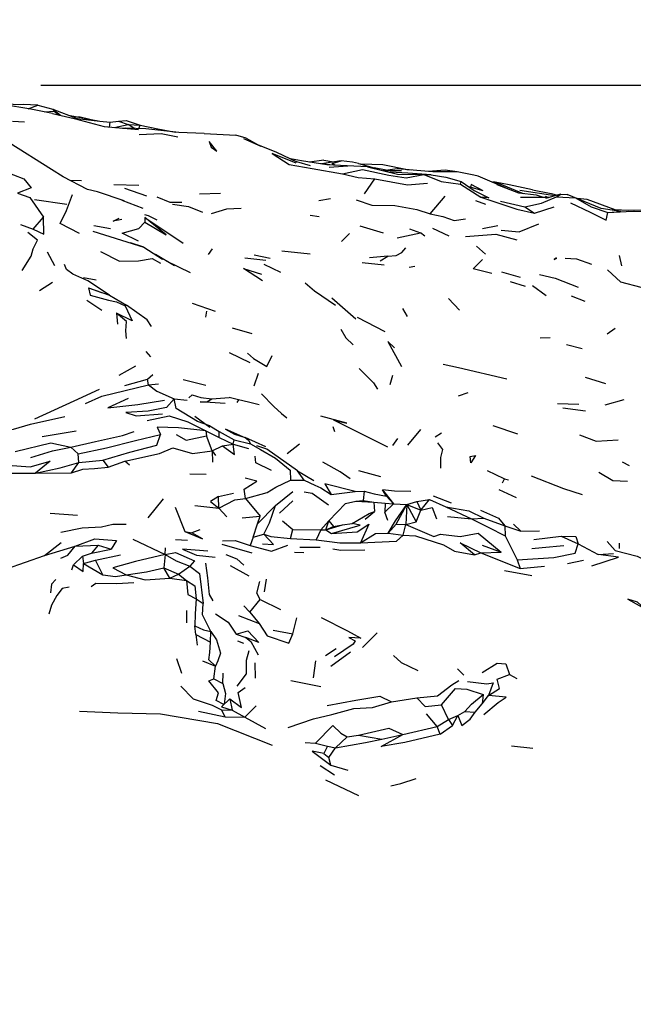
# Model space of a CAD drawing. Units: millimetres. Extents: x 42 to 1003, y 196 to 973.
# Drawn here: x 218 to 241, y 587 to 625 of the extents above; entities that cross this region are included whole.
import ezdxf

# ---------------------------------------------------------------- set-up
doc = ezdxf.new("R2010")
doc.units = ezdxf.units.MM
doc.layers.add('COTA', color=1, linetype='Continuous')
doc.layers.add('RUBINETTOS', color=2, linetype='Continuous')
doc.styles.get("Standard").update_dxf_attribs({"font": 'arial.ttf'})
doc.dimstyles.new('Milímetros', dxfattribs={"dimtxt": 11, "dimasz": 5, "dimexe": 3, "dimexo": 10, "dimgap": 3, "dimtad": 1, "dimtxsty": 'Standard', "dimblk": 'DOT', "dimcen": 2.5, "dimadec": 0, "dimazin": 0, "dimtfac": 1, "dimtmove": 0, "dimatfit": 3, "dimldrblk": 'DOT', "dimfxl": 0, "dimarcsym": 0})

# ---------------------------------------------------------------- blocks, each defined once
blk = doc.blocks.new('_Dot')
at = {"color": 0, "linetype": 'ByBlock', "lineweight": -2}
blk.add_line((-0.5, 0), (-1, 0), dxfattribs=at)
at = {"color": 0, "linetype": 'ByBlock', "const_width": 0.5}
blk.add_lwpolyline([(-0.25, 0, 1), (0.25, 0, 1)], format="xyb", close=True, dxfattribs=at)
blk = doc.blocks.new('*D70')
at = {"layer": 'COTA', "color": 0, "lineweight": -2}
for p, q in [((218.499, 622.3), (506.002, 622.3)), ((503.002, 617.3), (503.002, 247.173)), ((216.498, 242.173), (506.002, 242.173))]:
    blk.add_line(p, q, dxfattribs=at)
at = {"layer": 'Defpoints', "color": 0}
for p in [(208.499, 622.3), (206.498, 242.173), (503.002, 242.173)]:
    blk.add_point(p, dxfattribs=at)
at = {"layer": 'COTA', "color": 0, "lineweight": -2, "xscale": 5, "yscale": 5, "zscale": 5}
for p, rotation in [((503.002, 622.3), 90), ((503.002, 242.173), 270)]:
    blk.add_blockref('_Dot', p, dxfattribs=dict(at, rotation=rotation))
at = {"layer": 'COTA', "color": 0, "insert": (494.386, 432.237), "char_height": 11, "attachment_point": 5, "rotation": 90}
blk.add_mtext('400', dxfattribs=at)

msp = doc.modelspace()

# ---------------------------------------------------------------- linework, layer by layer
at = {"layer": 'RUBINETTOS'}
for p, q in [((218.646, 621.289), (219.012, 621.319)), ((218.966, 621.388), (219.012, 621.319)), ((218.966, 621.388), (219.251, 621.159)), ((219.012, 621.319), (219.212, 621.168)), ((219.555, 621.16), (220.748, 620.929)), ((217.884, 620.899), (217.432, 620.927)), ((220.748, 620.929), (221.145, 620.892)), ((221.127, 620.709), (221.145, 620.892)), ((221.145, 620.892), (221.467, 620.933)), ((221.301, 620.695), (221.828, 620.812)), ((221.467, 620.933), (221.755, 620.956)), ((221.467, 620.933), (221.828, 620.812)), ((221.755, 620.956), (222.294, 620.78)), ((222.052, 620.662), (221.828, 620.812)), ((221.828, 620.812), (222.294, 620.78)), ((222.233, 620.655), (222.294, 620.78)), ((221.618, 620.67), (221.726, 620.674)), ((224.723, 620.47), (225.932, 620.403)), ((226.323, 620.293), (225.932, 620.403)), ((226.221, 620.274), (226.882, 619.979)), ((228.783, 619.231), (228.257, 619.385)), ((229.285, 619.449), (228.735, 619.376)), ((229.511, 619.27), (229.168, 619.311)), ((229.285, 619.449), (229.656, 619.381)), ((229.493, 619.355), (229.476, 619.357)), ((229.485, 619.182), (230.204, 619.227)), ((230.606, 619.318), (231.199, 619.159)), ((228.848, 619.131), (229.993, 618.924)), ((231.656, 619.063), (231.199, 619.159)), ((232.249, 619.045), (231.553, 619.048)), ((232.491, 618.956), (231.809, 618.988)), ((232.446, 619.092), (232.615, 619.076)), ((233.381, 618.893), (232.491, 618.956)), ((232.623, 619.074), (232.615, 619.076)), ((219.616, 618.685), (220.051, 618.68)), ((221.286, 618.519), (222.239, 618.498)), ((230.834, 618.161), (231.226, 618.733)), ((234.494, 618.529), (234.521, 618.633)), ((234.494, 618.529), (235.263, 618.039)), ((236.719, 618.188), (235.895, 618.507)), ((221.69, 618.381), (222.53, 618.095)), ((224.544, 618.162), (225.352, 618.193)), ((233.344, 617.411), (233.906, 618.084)), ((235.362, 618.285), (234.812, 618.432)), ((238.083, 618.085), (236.758, 618.297)), ((237.719, 618.074), (237.854, 618.027)), ((238.312, 618.148), (237.736, 617.989)), ((219.498, 617.766), (218.259, 617.934)), ((221.595, 617.927), (222.393, 617.616)), ((229.099, 617.913), (229.542, 617.995)), ((235.06, 617.919), (235.45, 617.777)), ((236.015, 617.888), (236.945, 617.675)), ((237.876, 618.027), (236.781, 618.025)), ((228.761, 617.351), (229.103, 617.298)), ((236.945, 617.675), (237.312, 617.433)), ((237.312, 617.433), (238.056, 617.671)), ((240.104, 617.46), (240.598, 617.492)), ((241.074, 617.533), (240.178, 617.557)), ((217.734, 617.004), (218.217, 616.819)), ((218.217, 616.819), (218.601, 617.283)), ((220.53, 616.958), (221.154, 616.844)), ((222.462, 617.264), (222.462, 617.09)), ((222.462, 617.264), (223.932, 616.287)), ((230.66, 616.953), (231.549, 616.686)), ((235.916, 616.952), (235.336, 616.832)), ((230.261, 616.661), (229.961, 616.356)), ((232.085, 616.488), (232.966, 616.683)), ((232.55, 616.837), (232.966, 616.683)), ((233.138, 616.551), (232.966, 616.683)), ((233.428, 616.854), (234.053, 616.564)), ((222.425, 616.136), (221.917, 616.302)), ((218.748, 615.954), (219.032, 615.438)), ((223.593, 615.425), (222.87, 615.853)), ((224.899, 615.852), (225.042, 616.07)), ((226.63, 615.84), (227.239, 615.717)), ((227.693, 615.99), (228.762, 615.878)), ((235.106, 616.168), (235.446, 615.873)), ((240.533, 615.82), (240.623, 615.43)), ((224.213, 615.16), (223.291, 615.604)), ((226.275, 615.735), (227.077, 615.634)), ((226.999, 615.483), (227.633, 615.187)), ((230.75, 615.554), (231.584, 615.468)), ((231.73, 615.796), (231.025, 615.735)), ((232.753, 615.396), (232.544, 615.355)), ((236.051, 615.195), (236.766, 614.995)), ((218.458, 614.483), (218.95, 614.799)), ((220.134, 614.975), (220.612, 614.89)), ((236.39, 614.827), (236.956, 614.649)), ((220.32, 614.59), (221.124, 614.308)), ((220.32, 614.59), (220.817, 614.413)), ((237.231, 614.68), (237.76, 614.295)), ((220.832, 613.719), (220.252, 614.104)), ((221.124, 614.308), (221.773, 613.929)), ((224.275, 614.005), (225.147, 613.7)), ((230.509, 613.393), (229.594, 614.19)), ((234.041, 614.176), (234.459, 613.73)), ((238.714, 614.28), (239.224, 614.078)), ((221.382, 613.622), (221.43, 613.2)), ((222.553, 613.368), (221.773, 613.929)), ((224.816, 613.699), (224.782, 613.463)), ((232.284, 613.803), (232.464, 613.49)), ((222.721, 613.109), (222.553, 613.368)), ((231.62, 612.909), (230.573, 613.46)), ((225.795, 613.06), (226.54, 612.844)), ((240.081, 612.835), (240.391, 613.047)), ((237.527, 612.676), (237.912, 612.698)), ((222.511, 612.162), (222.679, 611.959)), ((225.679, 612.119), (226.464, 611.737)), ((239.126, 612.265), (238.537, 612.419)), ((221.486, 611.259), (222.124, 611.621)), ((226.633, 610.857), (226.796, 611.34)), ((221.708, 610.865), (222.569, 611.108)), ((222.569, 611.108), (222.776, 611.285)), ((222.608, 610.896), (222.569, 611.108)), ((223.925, 611.091), (224.791, 610.877)), ((231.814, 610.904), (231.914, 611.259)), ((239.241, 611.186), (240.022, 610.939)), ((222.608, 610.896), (222.993, 610.932)), ((234.411, 610.474), (234.789, 610.595)), ((223.587, 610.357), (224.084, 610.302)), ((225.018, 610.361), (225.678, 610.41)), ((226.042, 610.325), (225.678, 610.41)), ((240.005, 610.13), (240.723, 610.332)), ((238.184, 610.178), (239.001, 610.159)), ((238.397, 610.011), (239.255, 609.895)), ((218.556, 608.918), (219.856, 609.136)), ((224.748, 609.412), (224.941, 609.335)), ((224.792, 609.137), (224.82, 608.945)), ((224.792, 609.137), (225.297, 608.883)), ((224.941, 609.335), (225.302, 609.118)), ((225.297, 608.883), (225.302, 609.118)), ((225.302, 609.118), (225.874, 608.795)), ((229.626, 609.303), (229.694, 609.117)), ((232.482, 608.597), (232.982, 609.196)), ((235.73, 609.343), (236.664, 609.019)), ((225.028, 608.381), (224.82, 608.945)), ((225.297, 608.883), (225.839, 608.632)), ((225.839, 608.632), (225.874, 608.795)), ((225.874, 608.795), (226.489, 608.644)), ((227.078, 608.526), (226.289, 608.886)), ((231.916, 608.582), (232.107, 608.85)), ((233.531, 608.915), (233.773, 609.063)), ((219.646, 608.52), (219.93, 608.266)), ((225.028, 608.381), (225.426, 608.571)), ((225.028, 608.381), (225.043, 607.946)), ((225.028, 608.381), (225.163, 608.197)), ((225.426, 608.571), (225.839, 608.632)), ((225.839, 608.632), (226.413, 608.47)), ((227.89, 608.28), (228.356, 608.643)), ((219.959, 607.939), (219.93, 608.266)), ((219.959, 607.939), (220.863, 608.02)), ((220.863, 608.02), (221.073, 607.755)), ((221.073, 607.755), (221.709, 607.988)), ((221.888, 607.836), (221.709, 607.988)), ((240.936, 607.811), (240.662, 607.947)), ((219.673, 607.54), (219.959, 607.939)), ((230.609, 607.628), (231.448, 607.403)), ((218.3, 607.522), (219.673, 607.54)), ((224.18, 607.506), (224.8, 607.493)), ((228.022, 607.262), (228.54, 607.262)), ((236.097, 607.163), (236.169, 607.317)), ((236.169, 607.317), (236.318, 607.279)), ((227.448, 606.297), (228.107, 606.832)), ((229.57, 606.712), (230.483, 606.826)), ((230.483, 606.826), (230.822, 606.839)), ((230.822, 606.839), (230.788, 606.485)), ((231.676, 606.646), (231.522, 606.892)), ((231.522, 606.892), (231.943, 606.361)), ((235.953, 606.91), (236.61, 606.598)), ((222.596, 605.825), (223.177, 606.552)), ((225.278, 606.642), (225.849, 606.77)), ((225.283, 606.195), (225.278, 606.642)), ((226.306, 606.565), (226.865, 605.891)), ((227.597, 606.005), (228.106, 606.475)), ((230.507, 606.461), (230.788, 606.485)), ((230.507, 606.461), (231.188, 606.418)), ((230.788, 606.485), (231.188, 606.418)), ((231.676, 606.646), (231.943, 606.361)), ((232.45, 606.339), (232.824, 606.453)), ((232.824, 606.453), (233.315, 606.519)), ((232.824, 606.453), (232.98, 606.12)), ((232.98, 606.12), (233.315, 606.519)), ((233.315, 606.519), (233.931, 606.245)), ((233.453, 606.659), (234.133, 606.396)), ((223.617, 606.229), (223.99, 605.303)), ((224.372, 606.295), (225.283, 606.195)), ((225.283, 606.195), (225.594, 605.867)), ((226.759, 605.599), (227.448, 606.297)), ((231.188, 606.418), (231.215, 606.064)), ((231.188, 606.418), (231.628, 606.379)), ((231.628, 606.379), (231.609, 606.041)), ((231.609, 606.041), (231.943, 606.361)), ((231.628, 606.379), (231.943, 606.361)), ((231.943, 606.361), (232.45, 606.339)), ((232.04, 605.578), (232.45, 606.339)), ((232.45, 606.339), (232.411, 605.569)), ((232.45, 606.339), (232.805, 605.667)), ((232.45, 606.339), (232.98, 606.12)), ((232.805, 605.667), (232.98, 606.12)), ((233.931, 606.245), (234.91, 605.785)), ((218.856, 605.999), (219.902, 605.933)), ((226.176, 605.823), (226.865, 605.891)), ((226.759, 605.599), (226.865, 605.891)), ((227.713, 605.708), (228.107, 605.375)), ((229.176, 605.368), (229.48, 605.711)), ((229.362, 605.365), (229.48, 605.711)), ((229.48, 605.711), (229.651, 605.499)), ((230.858, 605.776), (231.215, 606.064)), ((231.725, 605.719), (231.609, 606.041)), ((233.995, 605.882), (234.91, 605.785)), ((234.91, 605.785), (235.388, 605.808)), ((235.388, 605.808), (236.181, 605.523)), ((224.564, 605.373), (224.258, 605.252)), ((226.592, 605.085), (226.759, 605.599)), ((228.023, 605.043), (228.107, 605.375)), ((228.107, 605.375), (229.176, 605.368)), ((229.176, 605.368), (228.992, 604.984)), ((229.176, 605.368), (229.362, 605.365)), ((229.362, 605.365), (229.992, 605.554)), ((229.362, 605.365), (229.651, 605.499)), ((229.362, 605.365), (229.574, 605.235)), ((229.651, 605.499), (229.992, 605.554)), ((229.992, 605.554), (230.36, 605.604)), ((231.736, 605.243), (232.04, 605.578)), ((232.04, 605.578), (232.411, 605.569)), ((232.309, 605.159), (232.411, 605.569)), ((232.411, 605.569), (232.805, 605.667)), ((236.181, 605.523), (236.189, 605.146)), ((236.181, 605.523), (236.791, 605.314)), ((236.519, 605.578), (236.791, 605.314)), ((236.791, 605.314), (237.504, 605.329)), ((222.012, 605.019), (223.243, 604.424)), ((223.642, 604.994), (224.098, 604.976)), ((223.99, 605.303), (224.258, 605.252)), ((226.592, 605.085), (226.478, 604.778)), ((226.592, 605.085), (226.999, 605.2)), ((228.023, 605.043), (228.992, 604.984)), ((231.736, 605.243), (232.309, 605.159)), ((236.189, 605.146), (236.647, 604.231)), ((237.292, 604.995), (238.323, 605.13)), ((238.323, 605.13), (238.979, 604.837)), ((218.643, 604.397), (219.276, 604.88)), ((218.643, 604.397), (219.818, 604.748)), ((219.818, 604.748), (220.687, 604.783)), ((220.687, 604.783), (220.437, 604.486)), ((220.437, 604.486), (221.179, 604.636)), ((220.687, 604.783), (221.179, 604.636)), ((223.243, 604.424), (223.251, 604.686)), ((225.397, 604.817), (226.55, 604.495)), ((228.375, 604.708), (229.141, 604.711)), ((235.325, 604.789), (236.042, 604.517)), ((238.979, 604.837), (239.733, 604.433)), ((240.532, 604.86), (240.541, 604.654)), ((219.746, 604.031), (220.087, 604.364)), ((220.087, 604.364), (220.437, 604.486)), ((220.087, 604.364), (220.129, 604.091)), ((220.129, 604.091), (220.586, 604.217)), ((220.586, 604.217), (221.538, 604.414)), ((220.866, 603.653), (220.586, 604.217)), ((223.243, 604.424), (223.196, 603.915)), ((228.172, 604.524), (228.522, 604.5)), ((235.028, 604.417), (235.267, 604.491)), ((235.267, 604.491), (236.042, 604.517)), ((235.267, 604.491), (236.772, 603.901)), ((236.647, 604.231), (236.772, 603.901)), ((238.568, 604.086), (239.181, 604.215)), ((239.733, 604.433), (240.322, 604.467)), ((219.686, 603.84), (219.746, 604.031)), ((220.129, 604.091), (220.866, 603.653)), ((223.418, 603.529), (223.196, 603.915)), ((223.196, 603.915), (223.749, 603.686)), ((223.749, 603.686), (224.187, 603.988)), ((225.722, 604.013), (226.434, 603.615)), ((236.174, 603.817), (237.211, 603.635)), ((236.772, 603.901), (237.7, 603.982)), ((223.418, 603.529), (223.749, 603.686)), ((223.418, 603.529), (224.058, 603.438)), ((223.749, 603.686), (224.058, 603.438)), ((227.091, 603.49), (227.011, 603.004)), ((224.426, 602.741), (224.692, 602.56)), ((226.463, 602.228), (226.856, 602.716)), ((226.856, 602.716), (227.63, 602.33)), ((226.242, 602.473), (226.463, 602.228)), ((224.056, 602.301), (224.05, 601.82)), ((226.041, 602.104), (226.819, 601.803)), ((226.463, 602.228), (226.819, 601.803)), ((228.11, 601.407), (228.257, 602.018)), ((224.413, 601.382), (224.376, 601.714)), ((224.413, 601.382), (224.464, 600.975)), ((224.413, 601.382), (224.97, 601.088)), ((224.97, 601.088), (224.982, 601.492)), ((225.944, 601.393), (226.318, 601.27)), ((227.353, 601.551), (228.11, 601.407)), ((231.322, 601.444), (230.757, 600.887)), ((225.996, 601.137), (226.223, 601.052)), ((229.356, 600.588), (229.753, 600.849)), ((223.671, 600.468), (223.869, 599.911)), ((229.556, 600.175), (230.307, 600.721)), ((224.659, 600.378), (225.162, 600.178)), ((225.1, 599.688), (225.162, 600.178)), ((226.679, 599.718), (226.671, 600.301)), ((228.972, 600.383), (228.883, 599.725)), ((234.374, 600.076), (234.62, 599.836)), ((225.442, 599.52), (225.454, 599.915)), ((236.356, 599.857), (236.637, 599.703)), ((225.1, 599.688), (225.442, 599.52)), ((228.028, 599.63), (229.174, 599.399)), ((231.863, 598.815), (232.834, 598.965)), ((235.357, 599.102), (235.316, 598.741)), ((235.316, 598.741), (235.555, 599.057)), ((225.385, 598.627), (225.709, 598.928)), ((225.385, 598.627), (225.8, 598.495)), ((225.709, 598.928), (225.8, 598.495)), ((226.273, 598.238), (226.715, 598.666)), ((234.039, 598.138), (233.764, 598.707)), ((235.053, 598.427), (235.316, 598.741)), ((224.506, 598.458), (225.533, 598.249)), ((225.533, 598.249), (225.385, 598.514)), ((225.385, 598.514), (225.8, 598.495)), ((225.533, 598.249), (226.273, 598.238)), ((225.8, 598.495), (226.273, 598.238)), ((226.273, 598.238), (227.06, 597.801)), ((233.607, 597.881), (233.202, 598.358)), ((234.039, 598.138), (234.388, 598.291)), ((234.194, 597.911), (234.388, 598.291)), ((234.388, 598.291), (234.655, 598.452)), ((234.655, 598.452), (235.053, 598.427)), ((232.299, 597.567), (233.607, 597.881)), ((233.607, 597.881), (234.039, 598.138)), ((233.714, 597.588), (233.607, 597.881)), ((233.714, 597.588), (234.194, 597.911)), ((234.039, 598.138), (234.194, 597.911)), ((229.737, 597.068), (230.175, 597.484)), ((230.175, 597.484), (230.607, 597.542)), ((230.607, 597.542), (231.493, 597.389)), ((231.493, 597.389), (232.299, 597.567)), ((228.574, 597.266), (228.974, 597.241)), ((228.974, 597.241), (229.421, 597.13)), ((229.421, 597.13), (229.293, 596.845)), ((229.421, 597.13), (229.737, 597.068)), ((229.472, 596.698), (229.737, 597.068)), ((236.438, 597.143), (237.251, 597.048)), ((229.293, 596.845), (229.472, 596.698)), ((229.551, 596.402), (229.472, 596.698)), ((229.141, 596.391), (229.692, 596.042)), ((229.551, 596.402), (230.195, 596.212)), ((229.346, 595.846), (230.613, 595.243))]:
    msp.add_line(p, q, dxfattribs=at)
at = {"layer": 'RUBINETTOS', "flags": 128}
for points in [[(218.95, 621.227), (218.118, 621.395), (217.045, 621.575), (216.411, 621.771), (214.959, 621.872)], [(218.396, 621.548), (217.835, 621.574), (217.537, 621.558), (216.785, 621.655)], [(218.028, 621.41), (218.396, 621.548), (218.966, 621.388)], [(221.676, 617.903), (220.658, 618.238), (220.284, 618.337), (219.361, 618.817), (218.907, 619.089), (217.304, 620.111), (216.568, 620.573), (215.531, 621.146)], [(218.95, 621.227), (219.772, 621.039), (220.912, 620.726), (222.229, 620.622)], [(218.966, 621.388), (219.889, 621.03), (220.748, 620.929)], [(220.375, 621.001), (220.006, 621.087), (219.916, 621.09)], [(222.294, 620.78), (222.958, 620.641), (223.63, 620.52)], [(224.723, 620.47), (223.762, 620.505), (222.511, 620.644), (221.726, 620.674)], [(222.248, 620.421), (223.089, 620.471), (223.73, 620.332)], [(224.914, 620.155), (224.99, 619.95), (225.207, 619.797), (224.914, 620.155)], [(226.323, 620.293), (226.765, 620.047), (227.485, 619.76), (228.257, 619.385)], [(228.237, 619.34), (227.314, 619.699), (227.968, 619.289), (228.848, 619.131)], [(230.948, 619.19), (229.399, 619.277), (228.435, 619.421), (228.023, 619.499)], [(230.606, 619.318), (230.383, 619.377), (229.941, 619.428), (229.203, 619.307)], [(229.714, 619.259), (229.605, 619.325), (229.941, 619.428)], [(232.471, 619.087), (231.534, 619.276), (230.694, 619.295)], [(217.066, 619.038), (217.861, 618.742), (218.141, 618.392), (217.61, 618.189)], [(229.993, 618.924), (230.763, 619.088), (231.76, 618.872), (232.418, 618.772), (233.091, 618.903)], [(229.993, 618.924), (230.595, 618.786), (231.226, 618.733)], [(230.948, 619.19), (232.09, 618.922), (233.091, 618.903)], [(234.362, 619.008), (233.437, 619.006), (232.084, 619.12), (231.547, 619.049)], [(233.091, 618.903), (233.381, 618.893), (233.93, 618.799), (234.521, 618.633)], [(233.091, 618.903), (233.756, 618.64), (234.494, 618.529)], [(236.386, 618.317), (235.166, 618.843), (235.006, 618.88), (234.362, 619.008), (233.915, 619.063), (233.259, 619.021), (233.258, 619.021)], [(231.226, 618.733), (232.469, 618.504), (233.231, 618.572)], [(234.521, 618.633), (235.01, 618.295), (235.579, 618.01), (235.263, 618.039)], [(235.362, 618.285), (234.903, 618.524), (234.877, 618.414)], [(236.892, 618.171), (235.979, 618.551), (235.694, 618.615)], [(237.232, 618.317), (236.353, 618.51), (235.808, 618.605), (235.719, 618.61)], [(217.61, 618.189), (218.09, 618.028), (218.601, 617.283)], [(219.979, 616.661), (219.236, 617.033), (219.489, 617.535), (219.708, 618.137)], [(237.657, 618.027), (237.392, 618.121), (236.718, 618.188)], [(237.232, 618.317), (237.946, 618.181), (238.184, 618.112)], [(238.147, 618.055), (238.312, 618.148), (238.56, 618.147)], [(240.598, 617.492), (239.854, 617.607), (238.56, 618.147)], [(222.923, 618.057), (223.417, 617.855), (223.873, 617.854)], [(223.523, 617.772), (224.13, 617.687), (224.665, 617.474)], [(230.52, 617.938), (231.113, 617.731), (231.99, 617.725), (232.834, 617.571), (233.344, 617.411)], [(235.263, 618.039), (236.642, 617.585), (237.312, 617.433)], [(236.945, 617.675), (237.58, 617.809), (238.147, 618.055)], [(238.147, 618.055), (238.874, 618.013), (239.475, 617.666), (240.104, 617.46)], [(238.679, 617.819), (239.438, 617.472), (240.039, 617.169), (240.104, 617.46)], [(240.391, 617.551), (239.324, 617.949), (238.935, 617.99)], [(222.939, 617.161), (222.602, 617.332), (222.463, 617.365)], [(226.135, 617.609), (225.576, 617.589), (224.995, 617.411)], [(233.344, 617.411), (233.826, 617.307), (234.258, 617.149), (234.687, 617.21)], [(240.104, 617.46), (240.805, 617.494), (241.129, 617.503), (242.421, 617.454)], [(242.582, 617.506), (241.547, 617.55), (240.897, 617.526)], [(218.217, 616.819), (218.615, 616.635), (218.601, 617.283)], [(221.588, 617.184), (221.255, 617.123), (221.488, 617.246)], [(222.22, 616.367), (221.602, 616.669), (222.233, 616.843), (222.462, 617.09)], [(222.462, 617.09), (223.275, 616.602), (222.462, 617.264)], [(236.048, 616.787), (236.73, 616.722), (237.479, 617.019)], [(217.789, 615.25), (218.141, 615.788), (218.219, 616.069), (218.379, 616.403), (218.016, 616.693)], [(220.492, 616.744), (221.574, 616.398), (222.425, 616.136), (223.145, 615.678)], [(234.683, 616.544), (235.841, 616.625), (236.642, 616.41)], [(220.784, 615.971), (221.504, 615.6), (222.228, 615.612), (222.747, 615.708), (223.064, 615.53)], [(231.433, 615.616), (231.73, 615.796), (232.037, 615.816), (232.263, 615.935), (232.413, 616.107)], [(221.124, 614.308), (220.291, 614.855), (219.72, 615.103), (219.486, 615.284), (219.413, 615.474)], [(235.687, 615.129), (234.973, 615.313), (235.332, 615.666)], [(238.156, 615.724), (238.067, 615.667), (238.165, 615.716)], [(238.475, 615.712), (238.911, 615.689), (239.478, 615.49)], [(226.944, 614.851), (226.229, 615.325), (226.915, 615.112)], [(237.497, 615.095), (238.1, 614.959), (238.972, 614.615)], [(242.671, 614.415), (242.146, 614.399), (240.601, 614.801), (240.094, 615.273)], [(228.573, 614.779), (228.933, 614.477), (229.726, 613.931)], [(220.32, 614.59), (220.379, 614.311), (221.084, 614.12), (221.384, 614.05), (221.715, 613.903), (221.986, 613.329), (221.382, 613.622)], [(221.765, 612.66), (221.743, 612.945), (221.766, 613.301), (221.382, 613.622)], [(229.933, 613.009), (230.13, 612.68), (230.401, 612.417)], [(231.982, 612.298), (231.73, 612.546), (232.24, 611.593)], [(226.384, 612.102), (226.603, 611.898), (227.115, 611.594), (227.321, 612.003)], [(230.63, 611.509), (231.178, 610.968), (231.333, 610.728)], [(233.827, 611.683), (234.417, 611.552), (236.259, 611.116)], [(218.276, 609.597), (219.776, 610.288), (220.745, 610.723)], [(220.212, 610.177), (220.834, 610.461), (222.608, 610.896)], [(222.608, 610.896), (222.926, 610.648), (223.587, 610.357)], [(221.829, 610.375), (221.058, 610.021), (222.195, 610.144), (223.22, 610.313)], [(223.587, 610.357), (223.296, 610.026), (222.595, 609.888), (221.742, 609.841), (222.138, 609.707), (223.142, 609.79)], [(224.941, 609.335), (224.473, 609.49), (223.663, 609.989), (223.587, 610.357)], [(224.138, 610.401), (224.273, 610.507), (224.605, 610.411), (225.018, 610.361)], [(225.522, 610.182), (224.574, 610.243), (224.829, 610.238), (225.018, 610.361)], [(226.828, 610.127), (226.422, 610.227), (226.042, 610.325), (225.967, 610.213)], [(226.913, 610.551), (227.385, 610.063), (227.679, 609.799), (227.878, 609.635)], [(214.433, 609.265), (215.446, 609.448), (216.582, 609.02), (217.459, 609.204), (218.117, 609.393), (219.419, 609.685)], [(222.558, 609.533), (223.396, 609.707), (224.108, 609.479), (224.792, 609.137)], [(224.94, 609.267), (224.748, 609.412), (224.377, 609.681)], [(231.73, 608.516), (229.665, 609.541), (230.158, 609.428), (229.174, 609.701)], [(219.646, 608.52), (220.591, 608.734), (221.617, 608.96), (222.055, 609.108)], [(224.792, 609.137), (223.755, 609.251), (222.942, 609.283), (223.063, 609.003)], [(226.195, 608.917), (225.536, 609.201), (225.889, 609.018), (226.289, 608.886), (226.417, 608.788), (226.489, 608.644)], [(219.93, 608.266), (221.013, 608.498), (222.109, 608.777), (223.063, 609.003)], [(220.863, 608.02), (221.893, 608.329), (222.922, 608.59), (223.063, 609.003)], [(223.661, 609.001), (224.036, 608.778), (224.82, 608.945)], [(239.026, 608.986), (239.667, 608.746), (240.499, 608.795)], [(217.527, 608.352), (218.89, 608.676), (219.646, 608.52)], [(218.125, 608.129), (218.946, 608.382), (219.646, 608.52)], [(221.709, 607.988), (223.023, 608.275), (223.531, 608.488), (224.287, 608.273), (225.028, 608.381)], [(225.426, 608.571), (225.889, 608.235), (225.839, 608.632)], [(226.489, 608.644), (226.869, 608.43), (227.45, 608.095), (228.006, 607.646), (228.022, 607.262)], [(228.283, 607.622), (227.121, 608.438), (226.732, 608.568)], [(233.622, 608.683), (233.811, 608.424), (233.729, 608.127), (233.737, 607.712)], [(217.245, 607.832), (218.095, 607.765), (218.865, 607.98), (218.3, 607.522)], [(227.293, 607.631), (226.698, 607.918), (226.668, 608.178)], [(230.292, 607.306), (229.904, 607.581), (229.251, 607.947)], [(234.887, 607.915), (234.868, 608.164), (235.063, 608.195), (234.887, 607.915)], [(218.3, 607.522), (219.237, 607.735), (219.959, 607.939)], [(219.673, 607.54), (220.108, 607.673), (220.551, 607.704), (221.073, 607.755)], [(228.54, 607.262), (228.283, 607.622), (228.91, 607.244)], [(235.515, 607.625), (236.143, 607.329), (236.169, 607.317)], [(216.364, 607.355), (217.406, 607.533), (218.3, 607.522)], [(226.306, 606.565), (226.257, 606.913), (226.731, 607.222), (226.286, 607.339)], [(226.306, 606.565), (227.129, 606.785), (227.453, 606.994), (228.022, 607.262)], [(228.54, 607.262), (228.941, 607.068), (229.176, 606.962), (229.57, 606.712)], [(237.183, 607.425), (238.42, 606.943), (239.123, 606.71)], [(239.763, 607.563), (240.297, 607.242), (240.858, 607.222)], [(230.483, 606.826), (229.32, 607.115), (229.57, 606.712)], [(230.822, 606.839), (231.209, 606.744), (231.676, 606.646)], [(232.598, 606.829), (231.982, 606.841), (231.522, 606.892)], [(225.278, 606.642), (224.972, 606.451), (225.283, 606.195)], [(225.283, 606.195), (225.898, 606.512), (226.306, 606.565)], [(229.463, 606.312), (228.846, 606.749), (228.541, 606.807)], [(229.48, 605.711), (230.115, 606.375), (230.507, 606.461)], [(226.999, 605.2), (227.211, 605.634), (227.448, 606.297)], [(231.736, 605.243), (232.013, 605.706), (232.45, 606.339)], [(232.98, 606.12), (233.409, 606.214), (233.585, 605.787)], [(233.931, 606.245), (234.808, 606.091), (235.388, 605.808)], [(235.261, 606.112), (235.941, 605.818), (236.181, 605.523)], [(230.36, 605.604), (231.015, 605.992), (231.215, 606.064)], [(234.91, 605.785), (235.544, 605.47), (236.189, 605.146)], [(219.273, 605.283), (220.084, 605.445), (220.812, 605.487), (221.249, 605.586), (221.762, 605.578)], [(229.574, 605.235), (230.67, 605.552), (230.36, 605.604)], [(229.574, 605.235), (230.561, 605.288), (231.001, 605.589), (230.678, 604.871)], [(232.411, 605.569), (233.479, 605.119), (233.732, 605.202), (234.475, 605.112), (235.165, 605.244), (236.042, 604.517)], [(219.818, 604.748), (220.564, 605.023), (221.388, 604.967), (221.179, 604.636)], [(223.99, 605.303), (224.666, 605.029), (224.258, 605.252)], [(225.427, 604.945), (225.91, 604.956), (226.478, 604.778)], [(226.956, 604.84), (227.366, 604.815), (226.999, 605.2)], [(226.999, 605.2), (227.268, 605.111), (228.023, 605.043)], [(228.992, 604.984), (229.396, 604.933), (229.901, 604.87), (230.678, 604.871)], [(230.678, 604.871), (231.254, 605.232), (231.736, 605.243)], [(230.678, 604.871), (232.051, 604.943), (232.309, 605.159)], [(232.309, 605.159), (232.774, 605.135), (233.849, 604.791), (234.267, 604.56), (235.028, 604.417)], [(238.323, 605.13), (238.885, 605.111), (238.979, 604.837)], [(219.268, 604.292), (219.528, 604.399), (219.818, 604.748)], [(224.872, 604.562), (223.898, 604.626), (224.433, 604.399), (225.153, 604.327)], [(226.478, 604.778), (227.294, 604.552), (227.913, 604.78)], [(229.634, 604.644), (229.931, 604.599), (230.843, 604.608)], [(235.028, 604.417), (234.479, 604.872), (235.267, 604.491)], [(236.647, 604.231), (238.044, 604.318), (238.867, 604.485), (238.979, 604.837)], [(237.216, 604.656), (237.611, 604.691), (238.427, 604.767)], [(240.076, 604.926), (240.388, 604.576), (241.224, 604.371), (241.696, 604.131)], [(216.285, 603.65), (217.193, 603.888), (218.643, 604.397)], [(223.243, 604.424), (222.11, 604.163), (221.245, 603.924), (221.762, 603.657)], [(223.243, 604.424), (223.642, 604.507), (224.358, 604.192), (224.187, 603.988)], [(223.243, 604.424), (223.659, 604.19), (224.187, 603.988)], [(225.554, 604.425), (225.972, 604.264), (226.236, 604.023)], [(239.495, 603.993), (240.517, 604.325), (239.733, 604.433)], [(219.746, 604.031), (220.116, 603.784), (220.129, 604.091)], [(221.762, 603.657), (222.537, 603.766), (223.196, 603.915)], [(224.187, 603.988), (224.554, 603.702), (224.692, 602.56)], [(224.784, 604.102), (224.852, 603.544), (224.921, 602.91), (225.06, 602.67)], [(219.076, 603.472), (218.915, 603.302), (218.869, 602.972)], [(220.866, 603.653), (221.355, 603.593), (221.762, 603.657)], [(221.762, 603.657), (222.486, 603.464), (223.418, 603.529)], [(219.585, 603.187), (219.32, 603.14), (219.111, 602.87), (218.908, 602.501), (218.816, 602.155)], [(220.428, 603.208), (220.602, 603.34), (221.395, 603.325), (222.044, 603.358)], [(224.058, 603.438), (224.1, 602.909), (224.426, 602.741)], [(224.058, 603.438), (224.371, 603.231), (224.426, 602.741)], [(226.856, 602.716), (226.733, 602.958), (226.843, 603.402)], [(224.426, 602.741), (224.383, 602.175), (224.376, 601.714)], [(240.867, 602.724), (241.506, 602.368), (241.235, 602.612), (240.867, 602.724)], [(224.982, 601.492), (224.661, 602.13), (224.692, 602.56)], [(225.163, 602.164), (225.648, 601.854), (225.944, 601.393)], [(229.191, 602.023), (230.188, 601.516), (230.697, 601.245), (230.24, 601.265), (230.479, 601.136), (230.401, 601.019), (229.697, 600.532)], [(224.376, 601.714), (224.699, 601.56), (224.982, 601.492)], [(226.819, 601.803), (227.123, 601.334), (227.955, 601.054), (228.11, 601.407)], [(224.982, 601.492), (225.194, 601.177), (225.352, 600.669), (225.246, 600.378), (225.162, 600.178)], [(225.944, 601.393), (226.394, 601.518), (226.811, 601.071), (226.318, 601.27)], [(226.318, 601.27), (226.503, 601.113), (226.779, 600.612)], [(225.162, 600.178), (224.903, 600.412), (224.945, 600.697), (224.97, 601.088)], [(226.428, 600.761), (226.329, 600.39), (226.334, 599.885), (225.974, 599.418)], [(231.945, 600.584), (232.239, 600.313), (232.865, 600.007)], [(235.322, 599.935), (235.885, 600.285), (236.22, 600.263), (236.356, 599.857)], [(235.555, 599.057), (235.985, 599.331), (235.895, 599.674), (236.356, 599.857)], [(223.837, 599.419), (224.303, 598.936), (225.027, 598.684), (225.385, 598.514)], [(225.479, 598.714), (225.19, 598.87), (225.268, 599.159), (224.903, 599.618), (225.1, 599.688)], [(225.442, 599.52), (225.541, 599.138), (225.49, 598.724)], [(225.709, 598.928), (226.148, 598.598), (226.026, 599.17), (226.288, 599.369)], [(232.834, 598.965), (233.613, 599.045), (234.168, 599.463), (234.425, 599.625)], [(233.764, 598.707), (234.299, 599.329), (234.74, 599.304), (235.357, 599.102)], [(234.755, 599.591), (235.498, 599.502), (235.742, 599.538), (235.555, 599.057)], [(229.409, 598.674), (230.504, 598.881), (231.425, 599.038), (231.863, 598.815)], [(232.834, 598.965), (233.147, 598.645), (233.764, 598.707)], [(234.655, 598.452), (234.907, 598.726), (235.357, 599.102)], [(235.377, 598.339), (235.925, 598.794), (236.229, 598.998), (235.555, 599.057)], [(227.925, 597.835), (228.891, 598.165), (229.59, 598.339), (230.432, 598.567), (231.142, 598.606), (231.863, 598.815)], [(219.98, 598.464), (221.439, 598.395), (223.058, 598.362), (225.231, 597.988), (227.32, 597.17)], [(234.388, 598.291), (234.542, 597.92), (234.858, 598.163), (235.053, 598.427)], [(228.974, 597.241), (229.63, 597.915), (229.938, 597.625), (230.175, 597.484)], [(230.607, 597.542), (231.76, 597.815), (232.299, 597.567)], [(233.714, 597.588), (232.371, 597.274), (231.476, 597.111), (232.299, 597.567)], [(229.737, 597.068), (230.878, 597.265), (231.493, 597.389)], [(229.293, 596.845), (228.846, 596.934), (229.551, 596.402)], [(231.838, 595.617), (232.226, 595.7), (232.809, 595.899)]]:
    msp.add_lwpolyline(points, dxfattribs=at)

# ---------------------------------------------------------------- dimensions: what is measured, and where the dimension line sits
at = {"layer": 'COTA'}
dim = msp.add_linear_dim(base=(503.002, 242.173), p1=(208.499, 622.3), p2=(206.498, 242.173), angle=90, text='400', dimstyle='Milímetros', dxfattribs=at)
dim.commit()
dim.dimension.update_dxf_attribs({"geometry": '*D70', "text_midpoint": (494.386, 432.237)})

doc.saveas('drawing.dxf')
